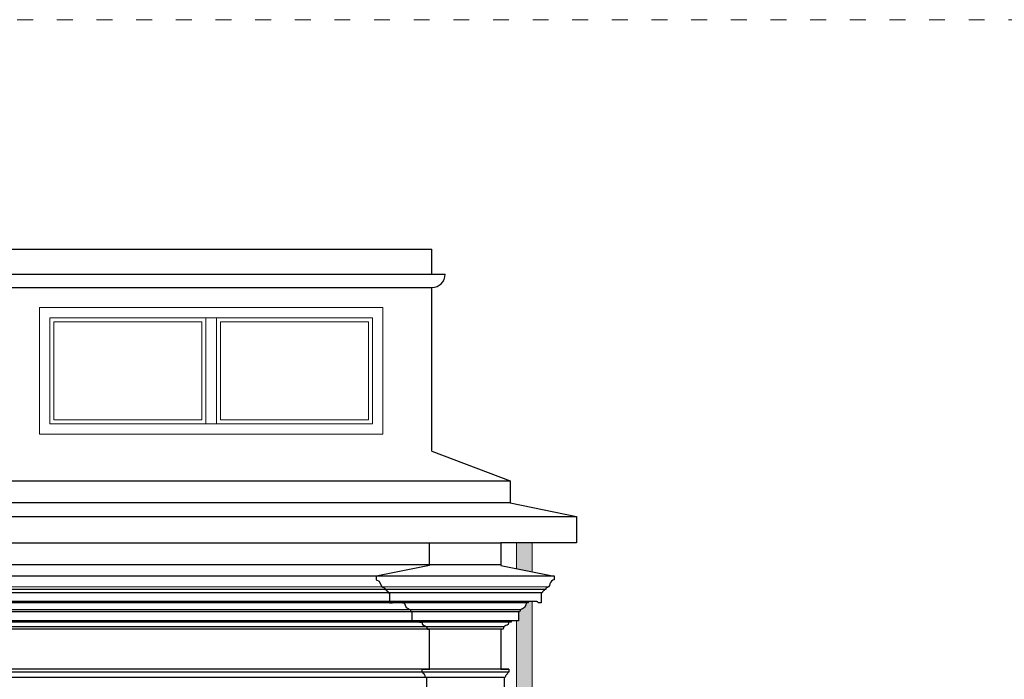
# Model space of a CAD drawing. Units: centimetres. Extents: x -2439 to 4725, y -107832 to -92011.
# Drawn here: x 358 to 1103, y -106738 to -106240 of the extents above; entities that cross this region are included whole.
import ezdxf

# ---------------------------------------------------------------- set-up
doc = ezdxf.new("R2010")
doc.units = ezdxf.units.CM
doc.header["$MEASUREMENT"] = 0
doc.linetypes.add('ACAD_ISO03W100', pattern=[30, 12, -18])
doc.layers.add('00-ARCH-ELEWACJE CIENKA', color=80, linetype='Continuous')
doc.layers.add('00-ARCH-ELEWACJE-KRESKOWANIE', color=2, linetype='Continuous')
for name, color, linetype, lineweight in [('00-ARCH-KOTY WYS', 80, 'Continuous', 5), ('00-ARCH-KRESKOWANIE2', 2, 'Continuous', 0), ('00-ARCH-WPUSTY', 130, 'Continuous', 0)]:
    doc.layers.add(name, color=color, linetype=linetype, lineweight=lineweight)

msp = doc.modelspace()

# ---------------------------------------------------------------- hatches: boundary and pattern name
at = {"layer": '00-ARCH-KRESKOWANIE2'}
h = msp.add_hatch(color=253, dxfattribs=at)
h.paths.add_polyline_path([(745.478, -106635.218), (733.478, -106635.218), (733.478, -106654.556), (745.478, -106656.956)])
h.paths.add_polyline_path([(740.89, -106680.472, -0.3831627), (736.149, -106685.75, -0.00047), (736.15, -106685.751, -0.4191474), (735.791, -106687.269), (735.154, -106687.269), (735.154, -106687.271), (735.154, -106694.067), (733.478, -106694.067), (733.478, -106855.57), (745.478, -106855.57), (745.478, -106679.622), (742.377, -106679.622), (742.377, -106680.47), (740.89, -106680.47, -0.0000819)])
h.paths.add_polyline_path([(733.478, -106862.499), (745.478, -106855.57), (733.478, -106855.57)])
h.paths.add_polyline_path([(739.231, -106866.39), (745.478, -106855.57), (733.478, -106862.499)])
h.paths.add_polyline_path([(763.945, -106883.103), (769.945, -106872.711), (745.478, -106855.57), (739.231, -106866.39)])

# ---------------------------------------------------------------- linework, layer by layer
at = {"layer": '00-ARCH-ELEWACJE CIENKA'}
for p, q in [((-942.649, -106615.249), (778.919, -106615.249)), ((-885.369, -106651.564), (721.908, -106651.564)), ((762.266, -106660.313), (-925.34, -106660.313)), ((-918.966, -106669.449), (758.012, -106668.157)), ((754.69, -106670.511), (-917.904, -106670.511)), ((752.15, -106673.034), (-916.787, -106673.034)), ((745.478, -106679.622), (-906.107, -106679.622)), ((740.89, -106680.472), (-904.62, -106680.472)), ((736.15, -106685.751), (-899.879, -106685.751)), ((735.154, -106687.271), (-898.884, -106687.271)), ((729.418, -106694.069), (-893.148, -106694.069)), ((727.718, -106695.131), (-891.448, -106695.131)), ((724.05, -106698.745), (-887.782, -106698.745)), ((721.769, -106700.443), (-885.499, -106700.443)), ((727.081, -106732.948), (-890.811, -106732.948)), ((727.718, -106730.611), (-885.499, -106730.611)), ((724.106, -106736.985), (-887.836, -106736.985))]:
    msp.add_line(p, q, dxfattribs=at)
at = {"layer": '00-ARCH-ELEWACJE CIENKA', "elevation": 0}
for points in [[(-860.496, -106413.164), (669.504, -106413.164)], [(669.504, -106432.117), (669.504, -106413.164)], [(-870.496, -106432.117), (679.504, -106432.117)], [(-860.496, -106442.117), (669.504, -106442.117)], [(669.504, -106565.854), (669.504, -106442.117)], [(667.769, -106751.963), (666.707, -106751.963), (666.707, -106745.27), (666.356, -106744.854), (665.857, -106744.633), (665.857, -106744.42), (665.645, -106744.42), (665.645, -106736.985), (664.793, -106736.896), (664.441, -106735.797), (663.81, -106734.83), (662.978, -106734.048), (662.67, -106732.948), (662.033, -106732.948), (662.033, -106730.611), (667.982, -106730.611)]]:
    msp.add_lwpolyline(points, dxfattribs=at)
at = {"layer": '00-ARCH-ELEWACJE CIENKA', "color": 2, "lineweight": 9, "elevation": 0}
for points in [[(632.504, -106457.117), (372.504, -106457.117), (372.504, -106553.117), (632.504, -106553.117)], [(624.504, -106465.117), (380.504, -106465.117), (380.504, -106545.117), (624.504, -106545.117)], [(383.504, -106468.117), (495.504, -106468.117), (495.504, -106542.117), (383.504, -106542.117)], [(621.504, -106468.117), (509.504, -106468.117), (509.504, -106542.117), (621.504, -106542.117)]]:
    msp.add_lwpolyline(points, close=True, dxfattribs=at)
for points in [[(498.504, -106465.117), (498.504, -106545.117)], [(506.504, -106465.117), (506.504, -106545.117)]]:
    msp.add_lwpolyline(points, dxfattribs=at)
at = {"layer": '00-ARCH-ELEWACJE CIENKA', "elevation": 0}
msp.add_lwpolyline([(669.504, -106565.854), (728.78, -106588.371), (728.78, -106605.049), (778.919, -106615.247), (778.919, -106635.218), (721.769, -106635.218), (721.769, -106652.214), (762.135, -106660.287), (762.135, -106663.049, 0.2782403), (758.736, -106666.236, -0.3639539), (755.762, -106669.423), (755.762, -106670.485), (754.7, -106670.485, -0.1754431), (753.702, -106671.662, 0.1712485), (753, -106673.035), (752.15, -106673.034), (752.15, -106680.47), (749.813, -106680.47, 0.4142136), (748.963, -106679.621), (742.377, -106679.621), (742.377, -106680.47), (740.89, -106680.47, -0.3832566), (736.149, -106685.75, -0.4197001), (735.791, -106687.269), (735.154, -106687.269), (735.154, -106694.067), (729.418, -106694.067), (729.418, -106695.13), (727.718, -106695.13, -0.3479188), (725.59, -106697.818, 0.3641165), (723.469, -106700.441), (721.769, -106700.441), (721.769, -106730.609), (727.718, -106730.609), (727.718, -106732.946), (727.081, -106732.946, -0.2790485), (725.941, -106734.829, 0.1352181), (724.958, -106736.895), (724.106, -106736.983), (724.106, -106744.419)], format="xyb", dxfattribs=at)
at = {"layer": '00-ARCH-ELEWACJE CIENKA'}
msp.add_arc((669.504, -106432.117), 10, 270, 0, dxfattribs=at)
at = {"layer": '00-ARCH-ELEWACJE-KRESKOWANIE'}
for p, q in [((-892.51, -106588.373), (728.78, -106588.371)), ((728.78, -106605.049), (-892.51, -106605.051)), ((-885.499, -106635.219), (721.769, -106635.218)), ((667.769, -106652.216), (667.769, -106635.218)), ((667.769, -106730.611), (667.769, -106700.443))]:
    msp.add_line(p, q, dxfattribs=at)
at = {"layer": '00-ARCH-ELEWACJE-KRESKOWANIE', "elevation": 0}
msp.add_lwpolyline([(667.769, -106652.216), (627.403, -106660.289), (627.403, -106663.051), (629.546, -106664.171), (631.71, -106668.372), (633.777, -106669.424), (633.777, -106670.487), (634.839, -106670.487), (635.234, -106671.163), (635.836, -106671.663), (636.305, -106672.29), (636.539, -106673.036), (637.389, -106673.036), (637.389, -106680.472), (639.726, -106680.472, -0.4142136), (640.576, -106679.622), (647.161, -106679.622), (647.161, -106680.472), (648.649, -106680.472), (650.008, -106684.02), (653.39, -106685.751, 0.6915123), (654.385, -106687.271), (654.385, -106694.069), (660.121, -106694.069), (660.121, -106695.131), (661.821, -106695.131), (662.417, -106696.846), (665.487, -106698.745), (666.07, -106700.443), (667.769, -106700.443)], format="xyb", dxfattribs=at)
at = {"layer": '00-ARCH-KOTY WYS', "linetype": 'ACAD_ISO03W100', "lineweight": 0}
msp.add_line((-1924.213, -106239.551), (4091.103, -106239.551), dxfattribs=at)
at = {"layer": '00-ARCH-WPUSTY', "elevation": 0}
for points in [[(733.478, -106635.218), (733.478, -106654.556)], [(745.478, -106635.218), (745.478, -106656.956)], [(745.478, -106679.621), (745.478, -106855.57)], [(733.478, -106694.067), (733.478, -106862.499)]]:
    msp.add_lwpolyline(points, dxfattribs=at)

doc.saveas('drawing.dxf')
